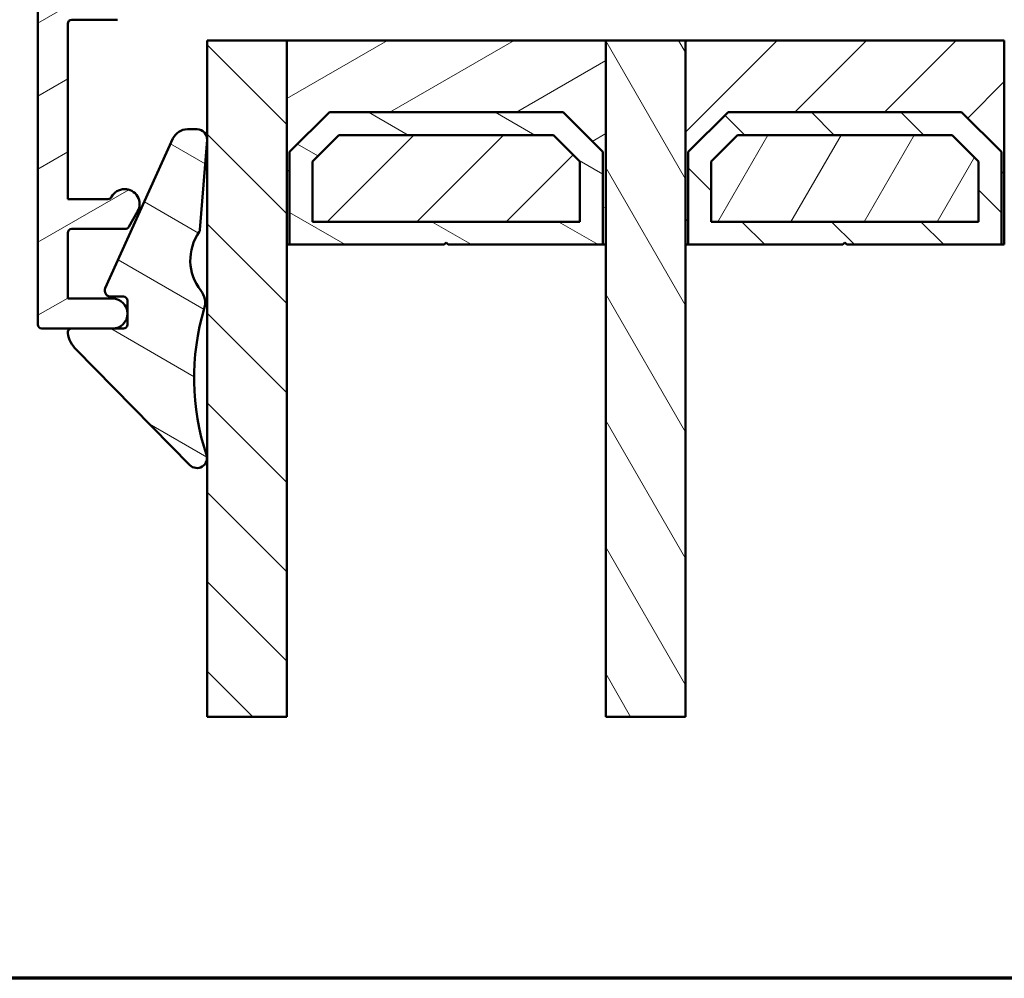
# Model space of a CAD drawing. Units: millimetres. Extents: x 13 to 821, y -287 to 287.
# Drawn here: x 469 to 518, y 10 to 58 of the extents above; entities that cross this region are included whole.
import ezdxf

# ---------------------------------------------------------------- set-up
doc = ezdxf.new("R2010")
doc.units = ezdxf.units.MM
for name, color, linetype, lineweight in [('Border (ISO)', 8, 'Continuous', 70), ('Break Line (ISO)', 7, 'Continuous', 50), ('Hatch (ISO)', 8, 'Continuous', 18), ('Visible (ISO)', 7, 'Continuous', 50)]:
    doc.layers.add(name, color=color, linetype=linetype, lineweight=lineweight)
pattern_1 = [(30.000022219255, (413.7151640248585, 3.227041833753219e-07), (-1.587501066304332, 2.749630041384224), [])]
pattern_2 = [(45, (413.7151640248585, 3.227041833753219e-07), (-2.245064030267288, 2.245064030267288), [])]
pattern_3 = [(135.00021045915, (413.7151640248585, 3.227041833753219e-07), (-2.245055783671479, -2.245072276832807), [])]
pattern_4 = [(150.00024553567, (413.7151640248585, 3.227041833753219e-07), (-1.587488216702059, -2.749637460072167), [])]

# ---------------------------------------------------------------- blocks, each defined once
blk = doc.blocks.new('Borders LEIAB A4 Border')
at = {"layer": 'Border (ISO)'}
blk.add_line((200, 9.999999999999998), (15, 9.999999999999975), dxfattribs=at)

msp = doc.modelspace()

# ---------------------------------------------------------------- hatches: boundary and pattern name
at = {"layer": 'Hatch (ISO)'}
h = msp.add_hatch(dxfattribs=at)
h.set_pattern_fill('ANSI31', color=256, scale=25.4, angle=-14.999977780745, style=0)
h.set_pattern_definition(pattern_1)
edge = h.paths.add_edge_path()
edge.add_line((538.1799230482097, 82.07016589699094), (537.9149230482097, 81.88316589699099))
edge.add_line((537.9149230482096, 81.88316589699099), (537.9149230482096, 91.07016589699086))
edge.add_ellipse((537.4149230482096, 91.07016589699086), major_axis=(-2.321860652461228e-16, 0.4999999999999982), ratio=1, start_angle=270, end_angle=359.9999999999999)
edge.add_line((537.4149230482096, 91.57016589699087), (536.0649230482096, 91.57016589699084))
edge.add_line((536.0649230482097, 91.57016589699083), (536.0649230482097, 92.47885739592178))
edge.add_ellipse((535.0649230482097, 92.47885739592164), major_axis=(8.417412066509006e-15, 0.9999999999999964), ratio=1, start_angle=270.0000000000086, end_angle=365.0000000000011)
edge.add_line((534.9777673054621, 93.47505209401338), (504.1406115627144, 90.77715055113956))
edge.add_ellipse((504.3149230482097, 88.78476115495616), major_axis=(-1.992389396183487, -0.1743114854953296), ratio=1, start_angle=270.0000000000006, end_angle=354.9999999999993)
edge.add_line((502.3149230482097, 88.78476115495619), (502.3149230482097, 64.26648348593831))
edge.add_ellipse((503.3149230482097, 64.26648348593815), major_axis=(4.643721304922498e-16, -1.000000000000005), ratio=1, start_angle=269.9999999999919, end_angle=351.9999999999998)
edge.add_line((503.1757499472496, 63.27621541719659), (515.3149230482097, 61.57016589699099))
edge.add_line((515.3149230482097, 61.57016589699098), (524.3149230482097, 61.57016589699098))
edge.add_ellipse((524.3149230482097, 60.57016589699089), major_axis=(0.9999999999999942, 4.643721304922448e-16), ratio=1, start_angle=0, end_angle=90, ccw=False)
edge.add_line((525.3149230482097, 60.57016589699089), (525.3149230482097, 52.57016589699221))
edge.add_line((525.3149230482097, 52.5701658969922), (525.3149230482097, 45.57016589699089))
edge.add_ellipse((526.3149230482097, 45.57016589699089), major_axis=(-2.742998136321483e-14, -0.9999999999999698), ratio=1, start_angle=270.0000000000016, end_angle=360.0000000000042)
edge.add_line((526.3149230482097, 44.57016589699092), (576.3149230482097, 44.57016589699095))
edge.add_ellipse((576.3149230482097, 46.57016589699098), major_axis=(2.000000000000003, 5.092080603328833e-15), ratio=1, start_angle=269.9999999999998, end_angle=360.0000000000001)
edge.add_line((578.3149230482097, 46.57016589699099), (578.3149230482097, 111.570165896991))
edge.add_ellipse((576.3149230482096, 111.570165896991), major_axis=(-9.810528457985755e-15, 2.000000000000015), ratio=1, start_angle=269.9999999999997, end_angle=359.9999999999989)
edge.add_line((576.3149230482097, 113.570165896991), (563.3149230482097, 113.570165896991))
edge.add_ellipse((563.3149230482096, 112.5701658969909), major_axis=(-0.9999999999999964, 1.756073918758067e-15), ratio=1, start_angle=270.0000000000001, end_angle=360.0000000000004)
edge.add_line((562.3149230482096, 112.5701658969909), (562.3149230482096, 112.0140573763717))
edge.add_line((562.3149230482096, 112.0140573763717), (562.3149230482096, 111.2140573763716))
edge.add_line((562.3149230482096, 111.2140573763716), (562.3149230482097, 96.37016589699087))
edge.add_ellipse((562.0149230482097, 96.37016589699087), major_axis=(1.393116391476734e-16, -0.299999999999998), ratio=1, start_angle=0, end_angle=90, ccw=False)
edge.add_line((562.0149230482097, 96.07016589699089), (562.0149230482097, 87.54314285091384))
edge.add_line((562.0149230482097, 87.54314285091382), (562.0149230482097, 86.57016589699097))
edge.add_line((562.0149230482097, 86.57016589699097), (558.0149230482097, 86.57016589699097))
edge.add_line((558.0149230482097, 86.57016589699097), (558.0149230482097, 93.07016589699103))
edge.add_line((558.0149230482097, 93.07016589699103), (557.5171400894471, 93.5679488557534))
edge.add_line((557.5171400894471, 93.5679488557534), (557.5149230482097, 93.57016589699086))
edge.add_line((557.5149230482097, 93.57016589699086), (555.5518434492585, 93.57016589699086))
edge.add_line((555.5518434492585, 93.57016589699086), (553.5649230482097, 93.57016589699086))
edge.add_ellipse((553.5649230482097, 92.57016589699091), major_axis=(-0.9999999999999964, -9.346156327493499e-15), ratio=1, start_angle=270.0000000000005, end_angle=359.9999999999989)
edge.add_line((552.5649230482097, 92.57016589699091), (552.5649230482097, 91.57016589699096))
edge.add_line((552.5649230482097, 91.57016589699097), (551.2149230482097, 91.57016589699097))
edge.add_ellipse((551.2149230482096, 91.07016589699086), major_axis=(-0.5000000000000071, 4.208706033254499e-15), ratio=1, start_angle=270.0000000000005, end_angle=360.000000000001)
edge.add_line((550.7149230482096, 91.07016589699086), (550.7149230482096, 81.88316589699085))
edge.add_line((550.7149230482097, 81.88316589699085), (550.4499230482097, 82.07016589699094))
edge.add_line((550.4499230482097, 82.07016589699094), (545.7220298293962, 82.07016589699094))
edge.add_ellipse((545.7220298293962, 81.57016589699097), major_axis=(-0.4999999999999805, 4.208706033254512e-15), ratio=1, start_angle=270, end_angle=315.0000000000018)
edge.add_line((545.368476438803, 81.92371928758423), (544.5977657606843, 81.15300860946549))
edge.add_ellipse((544.3149230482097, 81.43585132194019), major_axis=(-0.2828427124746245, -0.2828427124746204), ratio=1, start_angle=5.4001247917767614e-12, end_angle=89.99999999999028, ccw=False)
edge.add_line((544.032080335735, 81.15300860946556), (543.2613696576163, 81.9237192875842))
edge.add_ellipse((542.9078162670231, 81.57016589699097), major_axis=(-0.3535533905932333, 0.3535533905932552), ratio=1, start_angle=269.9999999999987, end_angle=315.0000000000023)
edge.add_line((542.9078162670231, 82.07016589699093), (538.1799230482096, 82.07016589699094))
h = msp.add_hatch(dxfattribs=at)
h.set_pattern_fill('ANSI31', color=256, scale=25.4, angle=-14.999977780745, style=0)
h.set_pattern_definition(pattern_1)
edge = h.paths.add_edge_path()
edge.add_line((471.1149230482084, 44.10720298384633), (471.1149230482084, 47.40720298384631))
edge.add_ellipse((471.3149230482084, 47.40720298384631), major_axis=(-1.522330144528194e-15, 0.1999999999999999), ratio=1, start_angle=0, end_angle=89.9999999999996, ccw=False)
edge.add_line((471.3149230482084, 47.60720298384631), (473.9994529943705, 47.60720298384626))
edge.add_ellipse((473.9994529943705, 47.80720298384623), major_axis=(0.200000000000003, 1.522330144528209e-15), ratio=1, start_angle=269.9999999999995, end_angle=329.9999999999991)
edge.add_line((474.1726580751274, 47.70720298384623), (474.6201045337493, 48.48220298384633))
edge.add_ellipse((473.970585480911, 48.85720298384627), major_axis=(0.3749999999999949, 0.6495190528383324), ratio=1, start_angle=270.000000000003, end_angle=451.7262863686379)
edge.add_ellipse((473.1339254543769, 49.30720298384629), major_axis=(-0.09473684210526447, -0.1761389529545443), ratio=1, start_angle=28.27371363134978, end_angle=89.99999999998352, ccw=False)
edge.add_line((473.1339254543769, 49.10720298384629), (471.1149230482084, 49.10720298384634))
edge.add_line((471.1149230482084, 49.10720298384633), (471.1149230482084, 57.90720298384628))
edge.add_ellipse((471.3149230482084, 57.90720298384628), major_axis=(-9.672186322156127e-16, 0.1999999999999993), ratio=1, start_angle=0, end_angle=89.99999999999972, ccw=False)
edge.add_line((471.3149230482084, 58.10720298384628), (473.6149230482084, 58.10720298384624))
edge.add_ellipse((473.6149230482084, 59.10720298384633), major_axis=(1.000000000000003, 8.166762234953566e-15), ratio=1, start_angle=270.0000000000001, end_angle=359.9999999999998)
edge.add_line((474.6149230482084, 59.10720298384633), (474.6149230482084, 62.85720298384632))
edge.add_ellipse((473.8649230482084, 62.85720298384633), major_axis=(8.138222276920685e-16, 0.7499999999999996), ratio=1, start_angle=270.0000000000001, end_angle=450.0000000000001)
edge.add_line((473.1149230482084, 62.85720298384633), (473.1149230482084, 61.70720298384666))
edge.add_line((473.1149230482084, 61.70720298384666), (473.1149230482084, 59.80720298384626))
edge.add_ellipse((472.9149230482084, 59.80720298384626), major_axis=(9.67218632215614e-16, -0.1999999999999996), ratio=1, start_angle=0, end_angle=89.99999999999972, ccw=False)
edge.add_line((472.9149230482084, 59.60720298384626), (471.3149230482084, 59.60720298384631))
edge.add_ellipse((471.3149230482084, 59.80720298384626), major_axis=(-0.2000000000000002, -2.077441656840773e-15), ratio=1, start_angle=0, end_angle=89.99999999999937, ccw=False)
edge.add_line((471.1149230482084, 59.80720298384626), (471.1149230482083, 73.3072029838462))
edge.add_line((471.1149230482083, 73.3072029838462), (471.4149230482083, 73.60720298384621))
edge.add_line((471.4149230482083, 73.60720298384621), (471.1149230482083, 73.90720298384622))
edge.add_line((471.1149230482083, 73.90720298384622), (471.1149230482083, 77.02436027137153))
edge.add_ellipse((471.3149230482082, 77.02436027137168), major_axis=(-5.408110730716216e-15, 0.1999999999999932), ratio=1, start_angle=44.99999999999528, end_angle=90.00000000003922, ccw=False)
edge.add_line((471.173501691971, 77.165781627609), (471.5563444044456, 77.54862434008359))
edge.add_ellipse((471.4149230482083, 77.69004569632088), major_axis=(0.1414213562373139, 0.1414213562373241), ratio=1, start_angle=270.0000000000069, end_angle=315.0000000000017)
edge.add_line((471.6149230482083, 77.69004569632091), (471.6149230482083, 77.80720298384666))
edge.add_line((471.6149230482083, 77.80720298384665), (471.6149230482083, 78.70720298384668))
edge.add_line((471.6149230482083, 78.70720298384668), (471.6149230482083, 79.40720298384633))
edge.add_ellipse((471.8149230482082, 79.40720298384633), major_axis=(-9.849002829216843e-15, 0.1999999999999946), ratio=1, start_angle=0, end_angle=89.99999999999721, ccw=False)
edge.add_line((471.8149230482082, 79.60720298384634), (472.4149230482083, 79.6072029838463))
edge.add_ellipse((472.4149230482083, 79.80720298384625), major_axis=(0.1999999999999957, -3.473673466285031e-15), ratio=1, start_angle=270.000000000001, end_angle=360.0000000000023)
edge.add_line((472.6149230482083, 79.80720298384625), (472.6149230482083, 80.60720298384624))
edge.add_line((472.6149230482083, 80.60720298384624), (471.0053112514104, 83.24759118704847))
edge.add_ellipse((470.3649230482083, 82.85720298384632), major_axis=(-0.3903882032022064, 0.6403882032022106), ratio=1, start_angle=269.9999999999963, end_angle=418.6330222253632)
edge.add_line((469.6149230482083, 82.85720298384638), (469.6149230482084, 42.80720298384638))
edge.add_ellipse((469.8149230482085, 42.80720298384623), major_axis=(1.036607571254689e-15, -0.2000000000000002), ratio=1, start_angle=269.999999999959, end_angle=359.9999999999997)
edge.add_line((469.8149230482085, 42.60720298384624), (471.3150924408887, 42.60720298384627))
edge.add_line((471.3150924408887, 42.60720298384627), (473.3649230482084, 42.60720298384627))
edge.add_ellipse((473.3649230482084, 43.3572029838463), major_axis=(0.7499999999999997, 5.847515920058871e-15), ratio=1, start_angle=270.0000000000009, end_angle=351.3772097412048)
edge.add_ellipse((473.3649230482084, 43.3572029838463), major_axis=(0.1124464682538619, 0.7415226171717326), ratio=1, start_angle=269.9999999999997, end_angle=287.2455805175928)
edge.add_ellipse((473.3649230482084, 43.3572029838463), major_axis=(-0.1124464682539229, 0.7415226171717335), ratio=1, start_angle=269.999999999997, end_angle=351.3772097411982)
edge.add_line((473.3649230482084, 44.1072029838463), (471.1149230482084, 44.10720298384633))
h = msp.add_hatch(dxfattribs=at)
h.set_pattern_fill('ANSI31', color=256, scale=25.4, angle=90.00021045915, style=0)
h.set_pattern_definition(pattern_3)
h.paths.add_polyline_path([(482.1049230482097, 23.12186721710803), (478.1049230482098, 23.12186721710803), (478.1049230482098, 57.07016589699223), (482.1049230482098, 57.07016589699223), (482.1049230482098, 46.82016589699217)])
h = msp.add_hatch(dxfattribs=at)
h.set_pattern_fill('ANSI31', color=256, scale=25.4, angle=-14.999977780745, style=0)
h.set_pattern_definition(pattern_1)
h.paths.add_polyline_path([(498.1049230482089, 57.07016589699194), (482.1049230482089, 57.07016589699194), (482.1049230482089, 46.82016589699217), (482.2449230482089, 46.82016589699217), (482.2449230482089, 51.47016589699192), (484.2449230482089, 53.47016589699181), (495.9649230482089, 53.47016589699181), (497.9649230482089, 51.47016589699192), (497.9649230482089, 46.82016589699217), (498.1049230482089, 46.82016589699217)])
h = msp.add_hatch(dxfattribs=at)
h.set_pattern_fill('ANSI31', color=256, scale=25.4, angle=75.00017538262, style=0)
h.set_pattern_definition([(120.00017538262, (413.7151640248585, 3.227041833753219e-07), (-2.749625797658592, -1.587508416623469), [])])
h.paths.add_polyline_path([(502.1049230482095, 23.12186721710803), (498.1049230482095, 23.12186721710803), (498.1049230482095, 46.82016589699217), (498.1049230482095, 57.07016589699223), (502.1049230482095, 57.07016589699223), (502.1049230482095, 46.82016589699217)])
h = msp.add_hatch(dxfattribs=at)
h.set_pattern_fill('ANSI31', color=256, scale=25.4, style=0)
h.set_pattern_definition(pattern_2)
h.paths.add_polyline_path([(518.1049230482092, 57.0701658969918), (502.1049230482092, 57.0701658969918), (502.1049230482092, 46.82016589699203), (502.2449230482092, 46.82016589699203), (502.2449230482092, 51.47016589699178), (504.2449230482092, 53.47016589699167), (515.9649230482091, 53.47016589699167), (517.9649230482091, 51.47016589699178), (517.9649230482091, 46.82016589699203), (518.1049230482092, 46.82016589699203)])
h = msp.add_hatch(dxfattribs=at)
h.set_pattern_fill('ANSI31', color=256, scale=25.4, angle=105.00024553567, style=0)
h.set_pattern_definition(pattern_4)
h.paths.add_polyline_path([(484.2449230482092, 53.47016589699167), (482.2449230482092, 51.4701658969915), (482.2449230482092, 46.82016589699203), (490.0049230482092, 46.82016589699203), (490.1049230482092, 46.92016589699166), (490.2049230482093, 46.82016589699203), (497.9649230482092, 46.82016589699203), (497.9649230482092, 51.4701658969915), (495.9649230482092, 53.47016589699167)])
h.paths.add_polyline_path([(496.8149230480731, 47.97016589697706), (483.3949230483454, 47.97016589697706), (483.3949230483454, 50.9938203002065), (484.7212686449947, 52.32016589685572), (495.4885774514237, 52.32016589685572), (496.8149230480731, 50.9938203002065)], flags=0)
h = msp.add_hatch(dxfattribs=at)
h.set_pattern_fill('ANSI31', color=256, scale=25.4, angle=90.00021045915, style=0)
h.set_pattern_definition(pattern_3)
h.paths.add_polyline_path([(504.2449230482096, 53.47016589699167), (502.2449230482095, 51.4701658969915), (502.2449230482095, 46.82016589699203), (510.0049230482095, 46.82016589699203), (510.1049230482095, 46.92016589699166), (510.2049230482095, 46.82016589699203), (517.9649230482096, 46.82016589699203), (517.9649230482096, 51.4701658969915), (515.9649230482095, 53.47016589699167)])
h.paths.add_polyline_path([(516.8149230480733, 47.97016589697706), (503.3949230483457, 47.97016589697706), (503.3949230483457, 50.9938203002065), (504.721268644995, 52.32016589685572), (515.488577451424, 52.32016589685572), (516.8149230480733, 50.9938203002065)], flags=0)
h = msp.add_hatch(dxfattribs=at)
h.set_pattern_fill('ANSI31', color=256, scale=25.4, angle=105.00024553567, style=0)
h.set_pattern_definition(pattern_4)
edge = h.paths.add_edge_path()
edge.add_ellipse((471.3150924408888, 42.40720298384702), major_axis=(-0.2000000000001023, -1.070158475138103e-13), ratio=1, start_angle=269.9999999999999, end_angle=368.8498830983796)
edge.add_ellipse((472.599615698754, 42.60720298384599), major_axis=(0.230769230768159, -1.482142220614052), ratio=1, start_angle=269.9999999999995, end_angle=305.7229119125562)
edge.add_line((471.5310766592609, 41.55448064577428), (477.2434360189238, 35.75629553782279))
edge.add_ellipse((477.5996156987553, 36.10720298384678), major_axis=(0.3509074460239989, -0.3561796798314292), ratio=1, start_angle=269.9999999999938, end_angle=423.6951027191512)
edge.add_ellipse((489.7228871776639, 40.10905759938908), major_axis=(-3.845124389133433, 11.64847085113956), ratio=1, start_angle=55.15093059817008, end_angle=90.00000000000091, ccw=False)
edge.add_ellipse((477.0078671598468, 43.89502044115489), major_axis=(0.2853734315470922, 0.9584164045782132), ratio=1, start_angle=270.000000000008, end_angle=324.8275912389928)
edge.add_ellipse((479.7270136105035, 46.03834715120031), major_axis=(-1.52428183666787, 1.93379083391817), ratio=1, start_angle=16.54556482922311, end_angle=90, ccw=False)
edge.add_ellipse((477.551733372051, 47.57329435908503), major_axis=(0.1153093256047542, 0.1634128496478104), ratio=1, start_angle=270.0000000000667, end_angle=300.744439633538)
edge.add_line((477.7511267741028, 47.55772929501006), (478.1034065533211, 52.07054487463126))
edge.add_ellipse((477.6049230481999, 52.10945753481582), major_axis=(0.03891266018456043, 0.4984835051211427), ratio=1, start_angle=269.9999999999995, end_angle=364.4635759695216)
edge.add_line((477.6049230482004, 52.60945753481633), (477.1225927565517, 52.60945753481651))
edge.add_ellipse((477.1225927565517, 51.80945753481667), major_axis=(-0.7999999999998408, 1.325026223326336e-14), ratio=1, start_angle=270.0000000000009, end_angle=335.6589100633327)
edge.add_line((476.3937064182811, 52.13919183070065), (472.9980970191472, 44.63310789577322))
edge.add_ellipse((473.2714293959987, 44.50945753481648), major_axis=(-0.1236503609567286, -0.2733323768514618), ratio=1, start_angle=270.0000000000015, end_angle=384.3410899367142)
edge.add_line((473.2714293959987, 44.20945753481649), (473.9064456653811, 44.20945753481648))
edge.add_ellipse((473.9064456653808, 44.00945753481637), major_axis=(0.2000000000001023, -2.808683217146038e-13), ratio=1, start_angle=8.049028110690415e-11, end_angle=89.99999999999648, ccw=False)
edge.add_line((474.1064456653809, 44.00945753481637), (474.1064456653802, 43.46964945210005))
edge.add_line((474.1064456653802, 43.46964945210005), (474.1064456653802, 43.24475651559226))
edge.add_line((474.1064456653802, 43.24475651559226), (474.1064456653812, 42.80720298384694))
edge.add_ellipse((473.9064456653808, 42.80720298384694), major_axis=(1.68343805250008e-15, -0.2000000000002827), ratio=1, start_angle=8.100187187665142e-11, end_angle=89.99999999999949, ccw=False)
edge.add_line((473.9064456653811, 42.60720298384666), (473.3649230482084, 42.60720298384684))
edge.add_line((473.3649230482084, 42.60720298384684), (471.3150924408887, 42.60720298384712))
h = msp.add_hatch(dxfattribs=at)
h.set_pattern_fill('ANSI31', color=256, scale=25.4, style=0)
h.set_pattern_definition(pattern_2)
h.paths.add_polyline_path([(483.3949230482089, 47.97016589699226), (496.8149230482089, 47.97016589699226), (496.8149230482089, 50.9938203002939), (495.488577451493, 52.32016589699229), (484.7212686448336, 52.32016589699229), (483.3949230482089, 50.99382030020323)])
h = msp.add_hatch(dxfattribs=at)
h.set_pattern_fill('ANSI31', color=256, scale=25.4, angle=14.999977780745, style=0)
h.set_pattern_definition([(59.99997778074501, (413.7151640248585, 3.227041833753219e-07), (-2.749630041384224, 1.587501066304332), [])])
h.paths.add_polyline_path([(503.3949230482092, 47.97016589699226), (516.8149230482092, 47.97016589699226), (516.8149230482092, 50.9938203002939), (515.4885774514933, 52.32016589699229), (504.7212686448339, 52.32016589699229), (503.3949230482092, 50.99382030020323)])

# ---------------------------------------------------------------- linework, layer by layer
at = {"layer": 'Break Line (ISO)'}
for p, q in [((482.1049230482097, 23.12186721710685), (478.1049230482098, 23.12186721710685)), ((502.1049230482095, 23.12186721710685), (498.1049230482095, 23.12186721710685))]:
    msp.add_line(p, q, dxfattribs=at)
at = {"layer": 'Visible (ISO)'}
for p, q in [((469.6149230482083, 82.85720298384632), (469.6149230482084, 42.80720298384623)), ((471.1149230482084, 49.10720298384634), (471.1149230482084, 57.90720298384629)), ((471.3149230482084, 58.10720298384625), (473.6149230482084, 58.10720298384625)), ((482.1049230482098, 57.07016589699106), (478.1049230482098, 57.07016589699106)), ((478.1049230482098, 57.07016589699106), (478.1049230482098, 23.12186721710685)), ((498.1049230482089, 57.07016589699077), (482.1049230482089, 57.07016589699077)), ((482.1049230482089, 57.07016589699077), (482.1049230482089, 46.820165896991)), ((482.1049230482097, 23.12186721710685), (482.1049230482098, 57.07016589699106)), ((502.1049230482095, 57.07016589699106), (498.1049230482095, 57.07016589699106)), ((498.1049230482095, 57.07016589699106), (498.1049230482095, 23.12186721710685)), ((498.1049230482089, 46.820165896991), (498.1049230482089, 57.07016589699077)), ((518.1049230482092, 57.07016589699077), (502.1049230482092, 57.07016589699077)), ((502.1049230482092, 57.07016589699077), (502.1049230482092, 46.820165896991)), ((502.1049230482095, 23.12186721710685), (502.1049230482095, 57.07016589699106)), ((518.1049230482092, 46.820165896991), (518.1049230482092, 57.07016589699077)), ((482.2449230482089, 51.47016589699075), (484.2449230482089, 53.47016589699064)), ((484.2449230482092, 53.47016589699064), (482.2449230482092, 51.47016589699047)), ((484.2449230482089, 53.47016589699064), (495.9649230482089, 53.47016589699064)), ((495.9649230482092, 53.47016589699064), (484.2449230482092, 53.47016589699064)), ((495.9649230482089, 53.47016589699064), (497.9649230482089, 51.47016589699075)), ((497.9649230482092, 51.47016589699047), (495.9649230482092, 53.47016589699064)), ((502.2449230482092, 51.47016589699075), (504.2449230482092, 53.47016589699064)), ((504.2449230482096, 53.47016589699064), (502.2449230482096, 51.47016589699047)), ((504.2449230482092, 53.47016589699064), (515.9649230482091, 53.47016589699064)), ((515.9649230482096, 53.47016589699064), (504.2449230482096, 53.47016589699064)), ((515.9649230482091, 53.47016589699064), (517.9649230482091, 51.47016589699075)), ((517.9649230482096, 51.47016589699047), (515.9649230482096, 53.47016589699064)), ((477.6049230482004, 52.60945753481633), (477.1225927565518, 52.60945753481633)), ((476.3937064182811, 52.13919183070072), (472.9980970191472, 44.63310789577304)), ((477.7511267741027, 47.55772929500989), (478.1034065533211, 52.07054487463108)), ((483.3949230483454, 50.99382030020547), (484.7212686449947, 52.32016589685469)), ((484.7212686448336, 52.32016589699111), (483.3949230482089, 50.99382030020206)), ((484.7212686449947, 52.32016589685469), (495.4885774514238, 52.32016589685469)), ((495.488577451493, 52.32016589699111), (484.7212686448336, 52.32016589699111)), ((495.4885774514238, 52.32016589685469), (496.8149230480731, 50.99382030020547)), ((496.8149230482089, 50.99382030029273), (495.488577451493, 52.32016589699111)), ((503.3949230483457, 50.99382030020547), (504.721268644995, 52.32016589685469)), ((504.7212686448339, 52.32016589699111), (503.3949230482092, 50.99382030020206)), ((504.721268644995, 52.32016589685469), (515.4885774514241, 52.32016589685469)), ((515.4885774514933, 52.32016589699111), (504.7212686448339, 52.32016589699111)), ((515.4885774514241, 52.32016589685469), (516.8149230480733, 50.99382030020547)), ((516.8149230482092, 50.99382030029273), (515.4885774514933, 52.32016589699111)), ((482.2449230482089, 46.820165896991), (482.2449230482089, 51.47016589699075)), ((482.2449230482092, 51.47016589699047), (482.2449230482092, 46.820165896991)), ((497.9649230482089, 51.47016589699075), (497.9649230482089, 46.820165896991)), ((497.9649230482092, 46.820165896991), (497.9649230482092, 51.47016589699047)), ((502.2449230482092, 46.820165896991), (502.2449230482092, 51.47016589699075)), ((502.2449230482096, 51.47016589699047), (502.2449230482096, 46.820165896991)), ((517.9649230482091, 51.47016589699075), (517.9649230482091, 46.820165896991)), ((517.9649230482096, 46.820165896991), (517.9649230482096, 51.47016589699047)), ((483.3949230483454, 47.97016589697603), (483.3949230483454, 50.99382030020547)), ((483.3949230482089, 50.99382030020206), (483.3949230482089, 47.97016589699109)), ((496.8149230480731, 50.99382030020547), (496.8149230480731, 47.97016589697603)), ((496.8149230482089, 47.97016589699109), (496.8149230482089, 50.99382030029273)), ((503.3949230483457, 47.97016589697603), (503.3949230483457, 50.99382030020547)), ((503.3949230482092, 50.99382030020206), (503.3949230482092, 47.97016589699109)), ((516.8149230480733, 50.99382030020547), (516.8149230480733, 47.97016589697603)), ((516.8149230482092, 47.97016589699109), (516.8149230482092, 50.99382030029273)), ((473.1339254543769, 49.10720298384635), (471.1149230482084, 49.10720298384635)), ((474.1726580751274, 47.70720298384634), (474.6201045337493, 48.48220298384635)), ((496.8149230480731, 47.97016589697603), (483.3949230483454, 47.97016589697603)), ((483.3949230482089, 47.97016589699109), (496.8149230482089, 47.97016589699109)), ((516.8149230480733, 47.97016589697603), (503.3949230483457, 47.97016589697603)), ((503.3949230482092, 47.97016589699109), (516.8149230482092, 47.97016589699109)), ((471.3149230482084, 47.60720298384628), (473.9994529943705, 47.60720298384628)), ((471.1149230482084, 44.10720298384634), (471.1149230482084, 47.40720298384632)), ((482.1049230482089, 46.820165896991), (482.2449230482089, 46.820165896991)), ((482.2449230482092, 46.820165896991), (490.0049230482092, 46.820165896991)), ((490.0049230482092, 46.820165896991), (490.1049230482092, 46.92016589699062)), ((490.1049230482092, 46.92016589699062), (490.2049230482093, 46.820165896991)), ((490.2049230482093, 46.820165896991), (497.9649230482092, 46.820165896991)), ((497.9649230482089, 46.820165896991), (498.1049230482089, 46.820165896991)), ((502.1049230482092, 46.820165896991), (502.2449230482092, 46.820165896991)), ((502.2449230482096, 46.820165896991), (510.0049230482095, 46.820165896991)), ((510.0049230482095, 46.820165896991), (510.1049230482095, 46.92016589699062)), ((510.1049230482095, 46.92016589699062), (510.2049230482095, 46.820165896991)), ((510.2049230482095, 46.820165896991), (517.9649230482096, 46.820165896991)), ((517.9649230482091, 46.820165896991), (518.1049230482092, 46.820165896991)), ((473.3649230482084, 44.10720298384635), (471.1149230482084, 44.10720298384635)), ((473.2714293959987, 44.20945753481629), (473.9064456653811, 44.20945753481629)), ((474.1064456653811, 44.00945753481619), (474.1064456653811, 42.80720298384676)), ((469.8149230482085, 42.60720298384627), (473.3649230482084, 42.60720298384627)), ((473.9064456653811, 42.60720298384666), (471.3150924408887, 42.60720298384666)), ((471.531076659261, 41.55448064577439), (477.2434360189239, 35.75629553782261))]:
    msp.add_line(p, q, dxfattribs=at)
for centre, radius, start, end in [((471.3149230482084, 57.90720298384628), 0.1999999999999993, 90, 180), ((477.1225927565519, 51.80945753481649), 0.7999999999998408, 90.00000000000325, 155.6589100633151), ((477.6049230481999, 52.10945753481565), 0.5000000000004994, 355.5364240304158, 89.99999999993813), ((473.970585480911, 48.85720298384629), 0.7500000000000007, 329.9999999999998, 151.726286368636), ((473.1339254543769, 49.30720298384628), 0.2000000000000013, 270, 331.7262863686358), ((471.3149230482084, 47.40720298384628), 0.1999999999999999, 90, 180), ((473.9994529943705, 47.80720298384628), 0.2000000000000035, 270, 329.9999999999983), ((479.7270136105028, 46.03834715120013), 2.462312349588885, 144.7919843963682, 218.2464195671587), ((477.5517333720562, 47.57329435908315), 0.1999999999981685, 324.7919843962229, 355.536424030534), ((473.2714293959987, 44.50945753481631), 0.2999999999999979, 155.6589100632866, 270), ((477.0078671598458, 43.895020441155), 0.9999999999999187, 343.418828328209, 38.24641956716275), ((473.3649230482084, 43.35720298384629), 0.7500000000000002, 270, 90), ((473.9064456653808, 44.00945753481619), 0.2000000000001023, 0, 89.99999999991859), ((489.7228871776639, 40.1090575993889), 12.26669697749792, 163.4188283282171, 198.2678977300478), ((469.8149230482084, 42.80720298384626), 0.2000000000000002, 180, 270), ((471.3150924408888, 42.40720298384684), 0.2000000000001023, 90.00000000002932, 188.8498830984099), ((473.9064456653808, 42.80720298384676), 0.2000000000002827, 270.0000000000814, 0), ((472.5996156987555, 42.60720298384695), 1.500000000000308, 188.8498830984294, 224.5727950109358), ((477.5996156987552, 36.10720298384717), 0.5000000000002115, 224.5727950109859, 18.26789773001272)]:
    msp.add_arc(centre, radius, start, end, dxfattribs=at)

# ---------------------------------------------------------------- block references
msp.add_blockref('Borders LEIAB A4 Border', (413.7151640248585, 3.227041833753219e-07))

doc.saveas('drawing.dxf')
